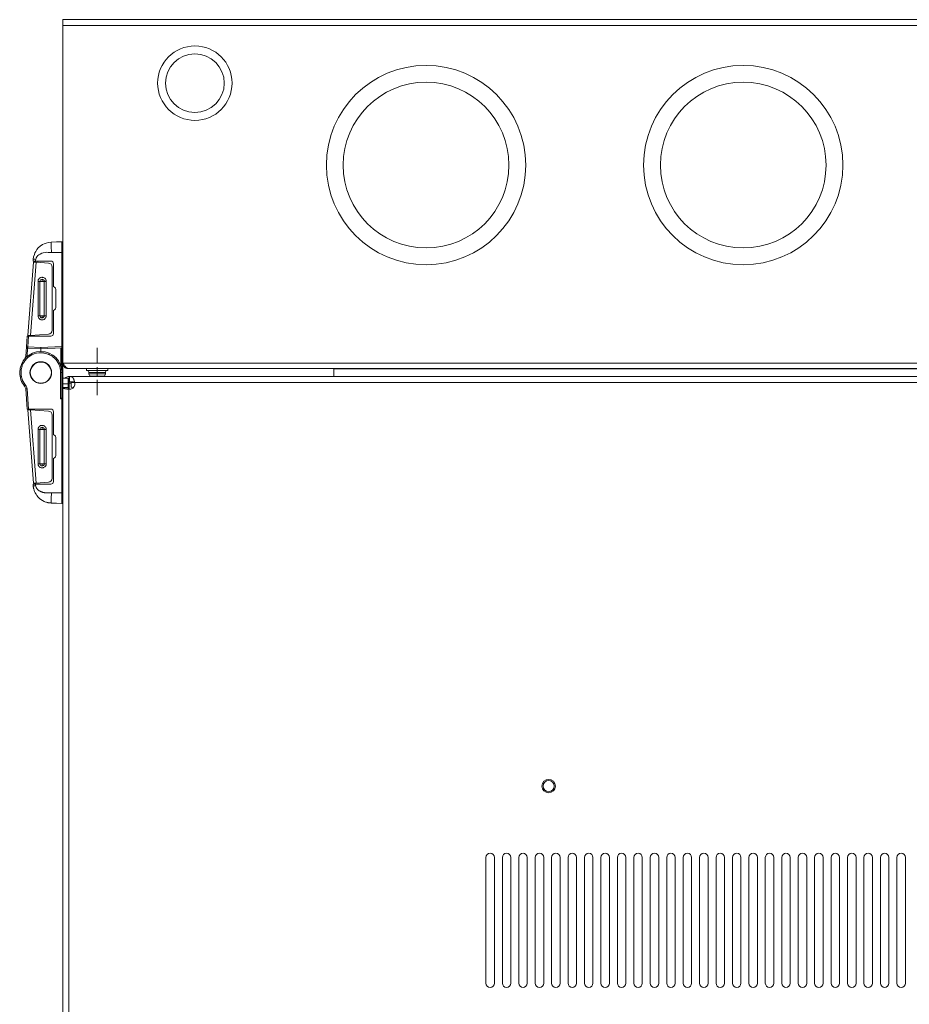
# Model space of a CAD drawing. Units: inches. Extents: x 6.9 to 78.7, y 3.1 to 86.4.
# Drawn here: x 6.9 to 20.1, y 71.8 to 86.4 of the extents above; entities that cross this region are included whole.
import ezdxf

# ---------------------------------------------------------------- set-up
doc = ezdxf.new("R2010")
doc.units = ezdxf.units.IN
doc.header["$MEASUREMENT"] = 0
doc.layers.add('Layer 1', color=7, linetype='Continuous')

msp = doc.modelspace()

# ---------------------------------------------------------------- linework, layer by layer
at = {"layer": 'Layer 1', "color": 7, "lineweight": 18}
for points in [[(7.495, 86.343), (7.495, 86.37), (7.495, 86.394), (7.495, 86.413), (7.495, 86.425), (7.495, 86.43)], [(7.495, 86.43), (7.578, 86.43)], [(7.578, 86.43), (32.413, 86.43)], [(7.495, 86.343), (7.495, 81.315)], [(7.495, 86.343), (32.495, 86.343)], [(7.321, 83.116), (7.284, 83.112), (7.247, 83.103), (7.22, 83.093), (7.194, 83.08), (7.16, 83.057), (7.131, 83.03), (7.11, 83.005), (7.092, 82.978), (7.081, 82.957), (7.072, 82.935), (7.062, 82.9), (7.056, 82.862)], [(7.483, 83.122), (7.402, 83.119), (7.321, 83.116)], [(7.321, 83.116), (7.321, 83.113), (7.322, 83.104), (7.322, 83.09), (7.323, 83.071), (7.324, 83.048), (7.325, 83.021), (7.326, 82.992), (7.327, 82.962)], [(7.483, 83.122), (7.485, 83.122), (7.487, 83.122), (7.489, 83.121), (7.491, 83.121), (7.492, 83.12), (7.494, 83.119), (7.495, 83.118)], [(7.484, 82.964), (7.484, 82.965), (7.484, 82.965), (7.484, 82.966), (7.484, 82.967), (7.484, 82.967), (7.484, 82.968), (7.484, 82.969), (7.484, 82.969), (7.484, 82.97), (7.484, 82.97), (7.484, 82.971), (7.484, 82.972), (7.484, 82.972), (7.484, 82.973), (7.484, 82.973), (7.484, 82.974), (7.484, 82.975), (7.484, 82.975), (7.484, 82.976), (7.484, 82.976), (7.484, 82.977), (7.484, 82.977), (7.484, 82.978), (7.484, 82.979), (7.484, 82.979), (7.484, 82.98), (7.484, 82.98), (7.484, 82.981), (7.484, 82.982), (7.484, 82.982), (7.484, 82.983), (7.483, 82.983), (7.483, 82.984), (7.483, 82.984), (7.483, 82.985), (7.483, 82.986), (7.483, 82.986), (7.483, 82.987), (7.483, 82.987), (7.483, 82.988), (7.483, 82.988), (7.483, 82.989), (7.483, 82.989), (7.483, 82.99), (7.483, 82.991), (7.483, 82.991), (7.483, 82.992), (7.483, 82.992), (7.483, 82.993), (7.483, 82.993), (7.483, 82.994), (7.483, 82.994), (7.483, 82.995), (7.483, 82.996), (7.483, 82.996), (7.483, 82.997), (7.483, 82.997), (7.483, 82.998), (7.483, 82.998), (7.483, 82.999), (7.483, 82.999), (7.483, 83), (7.483, 83), (7.483, 83.001), (7.483, 83.001), (7.483, 83.002), (7.483, 83.002), (7.483, 83.003), (7.483, 83.003), (7.483, 83.004), (7.483, 83.005), (7.483, 83.005), (7.483, 83.006), (7.483, 83.006), (7.483, 83.007), (7.483, 83.007), (7.483, 83.008), (7.483, 83.008), (7.483, 83.009), (7.483, 83.009), (7.483, 83.01), (7.483, 83.01), (7.483, 83.011), (7.483, 83.011), (7.483, 83.012), (7.483, 83.012), (7.483, 83.013), (7.483, 83.013), (7.483, 83.014), (7.483, 83.014), (7.483, 83.015), (7.483, 83.015), (7.483, 83.016), (7.483, 83.016), (7.483, 83.017), (7.483, 83.017), (7.483, 83.017), (7.483, 83.018), (7.483, 83.018), (7.483, 83.019), (7.483, 83.019), (7.483, 83.02), (7.483, 83.02), (7.483, 83.021), (7.483, 83.021), (7.483, 83.022), (7.483, 83.022), (7.483, 83.023), (7.483, 83.023), (7.483, 83.024), (7.483, 83.024), (7.483, 83.024), (7.483, 83.025), (7.483, 83.025), (7.483, 83.026), (7.483, 83.026), (7.483, 83.027), (7.483, 83.027), (7.483, 83.028), (7.483, 83.028), (7.483, 83.028), (7.483, 83.029), (7.483, 83.029), (7.483, 83.03), (7.483, 83.03), (7.483, 83.031), (7.483, 83.031), (7.483, 83.031), (7.483, 83.032), (7.483, 83.032), (7.483, 83.033), (7.483, 83.033), (7.483, 83.034), (7.483, 83.034), (7.483, 83.034), (7.483, 83.035), (7.483, 83.035), (7.483, 83.036), (7.483, 83.036), (7.483, 83.036), (7.483, 83.037), (7.483, 83.037), (7.483, 83.038), (7.483, 83.038), (7.483, 83.039), (7.483, 83.039), (7.483, 83.039), (7.483, 83.04), (7.483, 83.04), (7.483, 83.041), (7.483, 83.041), (7.483, 83.041), (7.483, 83.042), (7.483, 83.042), (7.483, 83.042), (7.483, 83.043), (7.483, 83.043), (7.483, 83.044), (7.483, 83.044), (7.483, 83.044), (7.483, 83.045), (7.483, 83.045), (7.483, 83.045), (7.483, 83.046), (7.483, 83.046), (7.483, 83.047), (7.483, 83.047), (7.483, 83.047), (7.483, 83.048), (7.483, 83.048), (7.483, 83.048), (7.483, 83.049), (7.483, 83.049), (7.483, 83.049), (7.483, 83.05), (7.483, 83.05), (7.483, 83.051), (7.483, 83.051), (7.483, 83.051), (7.483, 83.052), (7.483, 83.052), (7.483, 83.052), (7.483, 83.053), (7.483, 83.053), (7.483, 83.053), (7.483, 83.054), (7.483, 83.054), (7.483, 83.054), (7.483, 83.055), (7.483, 83.055), (7.483, 83.055), (7.483, 83.056), (7.483, 83.056), (7.483, 83.056), (7.483, 83.057), (7.483, 83.057), (7.483, 83.057), (7.483, 83.058), (7.483, 83.058), (7.483, 83.058), (7.483, 83.059), (7.483, 83.059), (7.483, 83.059), (7.483, 83.059), (7.483, 83.06), (7.483, 83.06), (7.483, 83.06), (7.483, 83.061), (7.483, 83.061), (7.483, 83.061), (7.483, 83.062), (7.483, 83.062), (7.483, 83.062), (7.483, 83.062), (7.483, 83.063), (7.483, 83.063), (7.483, 83.063), (7.483, 83.064), (7.483, 83.064), (7.483, 83.064), (7.483, 83.065), (7.483, 83.065), (7.483, 83.065), (7.483, 83.065), (7.483, 83.066), (7.483, 83.066), (7.483, 83.066), (7.483, 83.067), (7.483, 83.067), (7.483, 83.067), (7.483, 83.067), (7.483, 83.068), (7.483, 83.068), (7.483, 83.068), (7.483, 83.068), (7.483, 83.069), (7.483, 83.069), (7.483, 83.069), (7.483, 83.069), (7.483, 83.07), (7.483, 83.07), (7.483, 83.07), (7.483, 83.071), (7.483, 83.071), (7.483, 83.071), (7.483, 83.071), (7.483, 83.072), (7.483, 83.072), (7.483, 83.072), (7.483, 83.072), (7.483, 83.073), (7.483, 83.073), (7.483, 83.073), (7.483, 83.073), (7.483, 83.073), (7.483, 83.074), (7.483, 83.074), (7.483, 83.074), (7.483, 83.074), (7.483, 83.075), (7.483, 83.075), (7.483, 83.075), (7.483, 83.075), (7.483, 83.076), (7.483, 83.076), (7.483, 83.077), (7.483, 83.078), (7.483, 83.079), (7.483, 83.08), (7.483, 83.081), (7.483, 83.082), (7.483, 83.082), (7.483, 83.083), (7.483, 83.084), (7.483, 83.085), (7.483, 83.086), (7.483, 83.086), (7.483, 83.087), (7.483, 83.088), (7.483, 83.089), (7.483, 83.089), (7.483, 83.09), (7.483, 83.091), (7.483, 83.091), (7.483, 83.092), (7.483, 83.093), (7.483, 83.094), (7.483, 83.094), (7.483, 83.095), (7.483, 83.096), (7.483, 83.096), (7.483, 83.097), (7.483, 83.098), (7.483, 83.098), (7.483, 83.099), (7.483, 83.099), (7.483, 83.1), (7.483, 83.101), (7.483, 83.101), (7.483, 83.102), (7.483, 83.102), (7.483, 83.103), (7.483, 83.103), (7.483, 83.104), (7.483, 83.105), (7.483, 83.105), (7.483, 83.106), (7.483, 83.106), (7.483, 83.107), (7.483, 83.107), (7.483, 83.108), (7.483, 83.108), (7.483, 83.109), (7.483, 83.109), (7.483, 83.11), (7.483, 83.11), (7.483, 83.11), (7.483, 83.111), (7.483, 83.111), (7.483, 83.112), (7.483, 83.112), (7.483, 83.113), (7.483, 83.113), (7.483, 83.113), (7.483, 83.114), (7.483, 83.114), (7.483, 83.114), (7.483, 83.115), (7.483, 83.115), (7.483, 83.115), (7.483, 83.116), (7.483, 83.116), (7.483, 83.116), (7.483, 83.117), (7.483, 83.117), (7.483, 83.117), (7.483, 83.117), (7.483, 83.118), (7.483, 83.118), (7.483, 83.118), (7.483, 83.118), (7.483, 83.119), (7.483, 83.119), (7.483, 83.119), (7.483, 83.119), (7.483, 83.12), (7.483, 83.12), (7.483, 83.12), (7.483, 83.12), (7.483, 83.12), (7.483, 83.12), (7.483, 83.121), (7.483, 83.121), (7.483, 83.121), (7.483, 83.121), (7.483, 83.121), (7.483, 83.121), (7.483, 83.121), (7.483, 83.121), (7.483, 83.121), (7.483, 83.121), (7.483, 83.122), (7.483, 83.122), (7.483, 83.122), (7.483, 83.122), (7.483, 83.122), (7.483, 83.122), (7.483, 83.122), (7.483, 83.122)], [(7.054, 82.835), (7.054, 82.839), (7.055, 82.843), (7.055, 82.845), (7.055, 82.846), (7.055, 82.847), (7.055, 82.847), (7.055, 82.848), (7.055, 82.848), (7.055, 82.848), (7.055, 82.848), (7.055, 82.849), (7.055, 82.849), (7.056, 82.856), (7.056, 82.862)], [(7.056, 82.862), (7.059, 82.862), (7.067, 82.861), (7.078, 82.861), (7.092, 82.859)], [(7.09, 82.835), (7.091, 82.847), (7.092, 82.859)], [(7.092, 82.859), (7.098, 82.881), (7.109, 82.9), (7.124, 82.916), (7.14, 82.929), (7.158, 82.94), (7.182, 82.951), (7.206, 82.959), (7.234, 82.964), (7.26, 82.965), (7.276, 82.964), (7.292, 82.964), (7.31, 82.963), (7.327, 82.962)], [(7.327, 82.962), (7.405, 82.962), (7.484, 82.964)], [(7.484, 82.964), (7.484, 81.564)], [(7.061, 82.82), (6.975, 81.728)], [(7.015, 81.728), (7.1, 82.818)], [(7.054, 82.835), (7.054, 82.835), (7.055, 82.835), (7.056, 82.835), (7.057, 82.835), (7.058, 82.835), (7.058, 82.835), (7.059, 82.835), (7.06, 82.835), (7.061, 82.835), (7.062, 82.835), (7.063, 82.835), (7.065, 82.835), (7.067, 82.835), (7.07, 82.835), (7.071, 82.835), (7.071, 82.835), (7.072, 82.835), (7.073, 82.835), (7.074, 82.835), (7.076, 82.835), (7.079, 82.835), (7.083, 82.835), (7.084, 82.835), (7.084, 82.835), (7.085, 82.835), (7.086, 82.835), (7.088, 82.835), (7.09, 82.835)], [(7.1, 82.818), (7.086, 82.819), (7.072, 82.82), (7.064, 82.82), (7.061, 82.82)], [(7.318, 82.835), (7.09, 82.835)], [(7.092, 82.818), (7.094, 82.835)], [(7.283, 82.805), (7.1, 82.818)], [(7.127, 82.835), (7.125, 82.816)], [(7.338, 81.805), (7.338, 82.746)], [(7.358, 82.454), (7.358, 82.796)], [(7.127, 82.532), (7.128, 82.538), (7.128, 82.543), (7.129, 82.546), (7.13, 82.548), (7.13, 82.55), (7.13, 82.551), (7.131, 82.552), (7.131, 82.554), (7.137, 82.564), (7.144, 82.574), (7.148, 82.578), (7.153, 82.582), (7.155, 82.583), (7.158, 82.585), (7.159, 82.586), (7.161, 82.586), (7.162, 82.587), (7.163, 82.588), (7.174, 82.591), (7.185, 82.593), (7.19, 82.593), (7.196, 82.592), (7.199, 82.592), (7.201, 82.591), (7.203, 82.591), (7.204, 82.591), (7.205, 82.59), (7.207, 82.59), (7.218, 82.585), (7.228, 82.579), (7.232, 82.574), (7.236, 82.57), (7.238, 82.568), (7.24, 82.565), (7.24, 82.564), (7.241, 82.563), (7.242, 82.561), (7.243, 82.56), (7.247, 82.55), (7.249, 82.539)], [(7.188, 82.564), (7.188, 82.55), (7.188, 82.532)], [(7.127, 82.02), (7.127, 82.532)], [(7.127, 82.532), (7.144, 82.532), (7.156, 82.532)], [(7.188, 82.532), (7.17, 82.532), (7.156, 82.532)], [(7.156, 82.02), (7.156, 82.532)], [(7.22, 82.532), (7.206, 82.532), (7.188, 82.532)], [(7.249, 82.539), (7.233, 82.537), (7.22, 82.535)], [(7.249, 82.532), (7.233, 82.532), (7.22, 82.532)], [(7.22, 82.532), (7.22, 82.02)], [(7.249, 82.539), (7.249, 82.535), (7.249, 82.532)], [(7.249, 82.532), (7.249, 82.02)], [(7.373, 82.445), (7.358, 82.454)], [(7.393, 82.141), (7.393, 82.411)], [(7.128, 82.013), (7.127, 82.016), (7.127, 82.02)], [(7.127, 82.02), (7.144, 82.02), (7.156, 82.02)], [(7.249, 82.02), (7.249, 82.014), (7.248, 82.009), (7.248, 82.006), (7.247, 82.003), (7.247, 82.002), (7.246, 82.001), (7.246, 81.999), (7.245, 81.998), (7.24, 81.987), (7.233, 81.978), (7.228, 81.974), (7.224, 81.97), (7.221, 81.968), (7.219, 81.967), (7.217, 81.966), (7.216, 81.965), (7.214, 81.965), (7.213, 81.964), (7.203, 81.961), (7.192, 81.959), (7.186, 81.959), (7.181, 81.959), (7.178, 81.96), (7.175, 81.96), (7.174, 81.961), (7.172, 81.961), (7.171, 81.961), (7.17, 81.962), (7.159, 81.967), (7.149, 81.973), (7.144, 81.977), (7.141, 81.982), (7.139, 81.984), (7.137, 81.987), (7.136, 81.988), (7.135, 81.989), (7.135, 81.991), (7.134, 81.992), (7.13, 82.002), (7.128, 82.013)], [(7.188, 82.02), (7.17, 82.02), (7.156, 82.02)], [(7.188, 82.02), (7.206, 82.02), (7.22, 82.02)], [(7.188, 81.988), (7.188, 82.002), (7.188, 82.02)], [(7.249, 82.02), (7.233, 82.02), (7.22, 82.02)], [(7.373, 82.107), (7.358, 82.098)], [(7.358, 81.756), (7.358, 82.098)], [(6.967, 81.717), (6.954, 81.559)], [(6.967, 81.717), (6.969, 81.717), (6.977, 81.717), (6.986, 81.717)], [(6.974, 81.558), (6.986, 81.717)], [(6.988, 81.727), (6.975, 81.728)], [(6.975, 81.728), (6.976, 81.728), (6.976, 81.728), (6.978, 81.727), (6.979, 81.727), (6.981, 81.727), (6.984, 81.727), (6.987, 81.727), (6.99, 81.727)], [(6.986, 81.717), (7.318, 81.717)], [(6.99, 81.727), (6.99, 81.727), (6.989, 81.727), (6.989, 81.727), (6.988, 81.727)], [(6.99, 81.727), (7.015, 81.728)], [(7.006, 81.717), (7.007, 81.728)], [(7.015, 81.728), (7.283, 81.747)], [(7.04, 81.73), (7.039, 81.717)], [(6.943, 81.418), (6.954, 81.559)], [(6.974, 81.558), (6.96, 81.559), (6.954, 81.559)], [(6.954, 81.559), (6.96, 81.559), (6.974, 81.558)], [(6.972, 81.538), (6.963, 81.416)], [(6.974, 81.558), (6.973, 81.544), (6.973, 81.538)], [(6.973, 81.538), (7.169, 81.528)], [(7.169, 81.548), (6.974, 81.558)], [(7.484, 81.564), (7.169, 81.548)], [(7.169, 81.528), (7.169, 81.531), (7.169, 81.538), (7.169, 81.548)], [(7.485, 81.545), (7.169, 81.528)], [(7.465, 81.28), (7.465, 81.544)], [(7.485, 81.545), (7.484, 81.55), (7.484, 81.564)], [(7.484, 81.564), (7.49, 81.564), (7.495, 81.564)], [(7.484, 81.174), (7.484, 81.545)], [(8.008, 81.318), (8.008, 81.545)], [(7.464, 81.174), (7.463, 81.191), (7.462, 81.208), (7.461, 81.216), (7.46, 81.225), (7.459, 81.229), (7.458, 81.233), (7.457, 81.235), (7.457, 81.237), (7.457, 81.239), (7.456, 81.241), (7.451, 81.259), (7.446, 81.276), (7.443, 81.284), (7.439, 81.292), (7.437, 81.296), (7.435, 81.3), (7.433, 81.304), (7.431, 81.308), (7.423, 81.324), (7.413, 81.34), (7.408, 81.347), (7.402, 81.354), (7.396, 81.362), (7.39, 81.369), (7.378, 81.382), (7.365, 81.394), (7.358, 81.4), (7.351, 81.406), (7.348, 81.409), (7.344, 81.411), (7.342, 81.413), (7.34, 81.414), (7.338, 81.415), (7.337, 81.417), (7.322, 81.426), (7.307, 81.435), (7.299, 81.439), (7.291, 81.442), (7.287, 81.444), (7.283, 81.446), (7.281, 81.447), (7.279, 81.447), (7.277, 81.448), (7.275, 81.449), (7.259, 81.455), (7.243, 81.459), (7.235, 81.461), (7.227, 81.463), (7.223, 81.464), (7.219, 81.465), (7.217, 81.465), (7.215, 81.465), (7.212, 81.466), (7.21, 81.466), (7.193, 81.468), (7.175, 81.469), (7.166, 81.469), (7.158, 81.469), (7.153, 81.469), (7.149, 81.468), (7.144, 81.468), (7.14, 81.468), (7.104, 81.462), (7.069, 81.452), (7.052, 81.445), (7.036, 81.437), (7.028, 81.433), (7.02, 81.429), (7.016, 81.426), (7.012, 81.424), (7.01, 81.423), (7.008, 81.421), (7.006, 81.42), (7.004, 81.419), (6.99, 81.409), (6.976, 81.398), (6.969, 81.392), (6.963, 81.386), (6.96, 81.383), (6.957, 81.379), (6.955, 81.378), (6.954, 81.376), (6.952, 81.375), (6.951, 81.373), (6.94, 81.36), (6.93, 81.347), (6.925, 81.34), (6.92, 81.333), (6.918, 81.329), (6.916, 81.326), (6.915, 81.324), (6.913, 81.322), (6.912, 81.32), (6.911, 81.319), (6.903, 81.303), (6.896, 81.287), (6.893, 81.279), (6.89, 81.271), (6.889, 81.267), (6.887, 81.263), (6.887, 81.261), (6.886, 81.259), (6.885, 81.257), (6.885, 81.255), (6.88, 81.237), (6.877, 81.219), (6.876, 81.21), (6.875, 81.201), (6.874, 81.192), (6.874, 81.183), (6.874, 81.165), (6.875, 81.147), (6.876, 81.138), (6.877, 81.129), (6.878, 81.124), (6.878, 81.12), (6.879, 81.115), (6.88, 81.111), (6.885, 81.093), (6.89, 81.076), (6.893, 81.068), (6.896, 81.06), (6.898, 81.055), (6.9, 81.051), (6.901, 81.049), (6.902, 81.047), (6.903, 81.045), (6.904, 81.043), (6.921, 81.014), (6.941, 80.986)], [(6.943, 81.418), (6.949, 81.417), (6.963, 81.416)], [(7.169, 81.528), (7.169, 81.489)], [(7.495, 81.091), (7.495, 81.315)], [(7.495, 81.315), (7.496, 81.307), (7.497, 81.299), (7.499, 81.291), (7.502, 81.284), (7.505, 81.276), (7.509, 81.269), (7.514, 81.263), (7.52, 81.257), (7.526, 81.252), (7.532, 81.247), (7.539, 81.243), (7.546, 81.239), (7.554, 81.236), (7.562, 81.234), (7.57, 81.233), (7.578, 81.233)], [(7.584, 81.233), (7.578, 81.233), (7.573, 81.234), (7.57, 81.235), (7.567, 81.236), (7.566, 81.237), (7.564, 81.238), (7.563, 81.238), (7.562, 81.239), (7.556, 81.243), (7.551, 81.247), (7.548, 81.249), (7.545, 81.252), (7.544, 81.253), (7.542, 81.254), (7.541, 81.256), (7.54, 81.257), (7.534, 81.263), (7.529, 81.269), (7.523, 81.276), (7.518, 81.284), (7.516, 81.286), (7.515, 81.288), (7.513, 81.29), (7.512, 81.291), (7.509, 81.295), (7.506, 81.299), (7.501, 81.307), (7.495, 81.315)], [(7.495, 81.315), (32.495, 81.315)], [(8.008, 81.13), (8.008, 81.255)], [(7.464, 81.174), (7.478, 81.174), (7.484, 81.174)], [(7.464, 80.784), (7.464, 81.174)], [(7.484, 80.803), (7.484, 81.174)], [(7.578, 81.233), (7.584, 81.233)], [(7.584, 81.233), (32.407, 81.233)], [(7.593, 81.115), (7.593, 81.036)], [(7.596, 81.115), (7.593, 81.115)], [(32.395, 81.115), (7.596, 81.115)], [(7.672, 81.024), (7.671, 81.029), (7.67, 81.034), (7.668, 81.039), (7.667, 81.044), (7.666, 81.049), (7.665, 81.054), (7.664, 81.059), (7.662, 81.064), (7.661, 81.068), (7.659, 81.072), (7.658, 81.077), (7.656, 81.081), (7.655, 81.082), (7.655, 81.084), (7.654, 81.086), (7.653, 81.088), (7.651, 81.091), (7.649, 81.094), (7.647, 81.097), (7.645, 81.1), (7.644, 81.101), (7.644, 81.101), (7.643, 81.102), (7.643, 81.103), (7.641, 81.104), (7.64, 81.105), (7.638, 81.107), (7.635, 81.109), (7.632, 81.11), (7.629, 81.111), (7.627, 81.112), (7.626, 81.112), (7.624, 81.113), (7.622, 81.113), (7.618, 81.114), (7.614, 81.114), (7.613, 81.114), (7.612, 81.114), (7.611, 81.114), (7.61, 81.114), (7.608, 81.114), (7.605, 81.115), (7.601, 81.115), (7.596, 81.115)], [(7.596, 81.115), (7.596, 81.075), (7.596, 81.036)], [(7.85, 81.233), (7.85, 81.203)], [(7.85, 81.203), (7.855, 81.203), (7.871, 81.203), (7.896, 81.203), (7.929, 81.203), (7.967, 81.203), (8.008, 81.203)], [(7.886, 81.173), (7.886, 81.153)], [(8.13, 81.173), (8.125, 81.173), (8.113, 81.173), (8.094, 81.173), (8.069, 81.173), (8.039, 81.173), (8.008, 81.173), (7.976, 81.173), (7.947, 81.173), (7.921, 81.173), (7.902, 81.173), (7.89, 81.173), (7.886, 81.173)], [(7.886, 81.153), (7.89, 81.153), (7.902, 81.153), (7.921, 81.153), (7.947, 81.153), (7.976, 81.153), (8.008, 81.153), (8.039, 81.153), (8.069, 81.153), (8.094, 81.153), (8.113, 81.153), (8.125, 81.153), (8.13, 81.153)], [(8.1, 81.123), (8.095, 81.123), (8.082, 81.123), (8.062, 81.123), (8.036, 81.123), (8.008, 81.123), (7.979, 81.123), (7.953, 81.123), (7.933, 81.123), (7.92, 81.123), (7.916, 81.123)], [(8.008, 81.203), (8.048, 81.203), (8.086, 81.203), (8.119, 81.203), (8.144, 81.203), (8.16, 81.203), (8.165, 81.203)], [(8.13, 81.153), (8.13, 81.173)], [(8.165, 81.203), (8.165, 81.233)], [(11.536, 81.233), (11.536, 81.232), (11.536, 81.229)], [(11.536, 81.115), (11.536, 81.229)], [(11.536, 81.229), (28.454, 81.229)], [(6.941, 80.986), (6.93, 80.977), (6.925, 80.974)], [(6.941, 80.986), (6.949, 80.974), (6.956, 80.96), (6.96, 80.946), (6.963, 80.931)], [(7.495, 81.004), (7.495, 81.091)], [(7.574, 81.091), (7.495, 81.091)], [(7.495, 80.95), (7.495, 80.975), (7.495, 81.004)], [(7.574, 81.004), (7.495, 81.004)], [(7.495, 80.95), (7.495, 57.113)], [(7.574, 80.95), (7.534, 80.95), (7.495, 80.95)], [(7.495, 80.95), (7.495, 80.949), (7.495, 80.948), (7.496, 80.947), (7.497, 80.945), (7.497, 80.944), (7.499, 80.944), (7.499, 80.943), (7.5, 80.943), (7.501, 80.942), (7.502, 80.942), (7.503, 80.941), (7.505, 80.94), (7.507, 80.939), (7.51, 80.938), (7.511, 80.938), (7.512, 80.938), (7.514, 80.937), (7.515, 80.937), (7.518, 80.936), (7.521, 80.935), (7.524, 80.935), (7.528, 80.934), (7.531, 80.933), (7.535, 80.933), (7.537, 80.932), (7.538, 80.932), (7.54, 80.932), (7.542, 80.931), (7.546, 80.931), (7.55, 80.93), (7.555, 80.93), (7.559, 80.929), (7.561, 80.929), (7.563, 80.929), (7.565, 80.928), (7.568, 80.928), (7.572, 80.928), (7.576, 80.927), (7.581, 80.926), (7.585, 80.926)], [(7.574, 81.004), (7.574, 81.091)], [(7.574, 80.95), (7.574, 80.975), (7.574, 81.004)], [(7.574, 80.95), (7.574, 80.947), (7.574, 80.943), (7.574, 80.942), (7.575, 80.94), (7.575, 80.939), (7.575, 80.939), (7.576, 80.938), (7.576, 80.937), (7.577, 80.936), (7.578, 80.934), (7.578, 80.933), (7.579, 80.933), (7.579, 80.932), (7.58, 80.931), (7.581, 80.93), (7.583, 80.929), (7.583, 80.928), (7.584, 80.927), (7.585, 80.927), (7.585, 80.926)], [(7.593, 81.036), (7.593, 81.026), (7.593, 81.016)], [(7.593, 81.016), (7.593, 80.925)], [(7.623, 81.016), (7.593, 81.016)], [(7.672, 81.024), (7.67, 81.025), (7.667, 81.027), (7.665, 81.028), (7.663, 81.029), (7.662, 81.029), (7.661, 81.03), (7.66, 81.03), (7.659, 81.031), (7.656, 81.031), (7.654, 81.032), (7.652, 81.033), (7.649, 81.033), (7.647, 81.034), (7.645, 81.034), (7.642, 81.034), (7.64, 81.035), (7.637, 81.035), (7.635, 81.035), (7.63, 81.035), (7.625, 81.036), (7.62, 81.036), (7.615, 81.036), (7.61, 81.036), (7.605, 81.036), (7.6, 81.036), (7.596, 81.036)], [(7.623, 81.036), (7.623, 81.032), (7.623, 81.024)], [(7.623, 80.963), (7.623, 81.024)], [(7.623, 81.024), (7.672, 81.024)], [(7.644, 80.942), (7.623, 80.963)], [(32.319, 81.024), (7.672, 81.024)], [(8.008, 80.84), (8.008, 81.068)], [(6.963, 80.931), (6.949, 80.93), (6.943, 80.93)], [(6.943, 80.93), (6.967, 80.63)], [(6.963, 80.931), (6.986, 80.63)], [(7.484, 80.803), (7.481, 80.8), (7.474, 80.793), (7.464, 80.784)], [(7.484, 80.803), (7.485, 80.803)], [(7.485, 80.803), (7.484, 80.797), (7.484, 80.783)], [(7.585, 80.926), (7.585, 57.077)], [(7.484, 80.783), (7.464, 80.784)], [(7.495, 80.783), (7.49, 80.783), (7.484, 80.783)], [(7.484, 80.783), (7.484, 79.383)], [(6.986, 80.63), (6.977, 80.63), (6.969, 80.63), (6.967, 80.63)], [(6.975, 80.62), (6.988, 80.621)], [(6.99, 80.62), (6.987, 80.62), (6.984, 80.62), (6.981, 80.62), (6.979, 80.62), (6.977, 80.62), (6.976, 80.62), (6.975, 80.62), (6.975, 80.62)], [(6.975, 80.62), (7.061, 79.527)], [(6.986, 80.63), (7.318, 80.63)], [(6.99, 80.62), (6.99, 80.62), (6.989, 80.62), (6.989, 80.621), (6.988, 80.621)], [(6.99, 80.62), (6.99, 80.62), (6.989, 80.62), (6.989, 80.621), (6.988, 80.621)], [(6.99, 80.62), (7.015, 80.619)], [(7.007, 80.619), (7.006, 80.63)], [(7.015, 80.619), (7.283, 80.601)], [(7.1, 79.529), (7.015, 80.619)], [(7.04, 80.617), (7.039, 80.63)], [(7.338, 80.542), (7.338, 79.601)], [(7.358, 80.591), (7.358, 80.249)], [(7.249, 80.327), (7.249, 80.329), (7.249, 80.331), (7.249, 80.334), (7.249, 80.336), (7.248, 80.338), (7.248, 80.34), (7.247, 80.343), (7.246, 80.346), (7.245, 80.349), (7.244, 80.352), (7.239, 80.361), (7.232, 80.369), (7.23, 80.372), (7.227, 80.374), (7.225, 80.376), (7.222, 80.378), (7.216, 80.381), (7.21, 80.384), (7.201, 80.387), (7.192, 80.388), (7.188, 80.388), (7.185, 80.388), (7.182, 80.388), (7.179, 80.388), (7.173, 80.386), (7.166, 80.384), (7.157, 80.38), (7.149, 80.374), (7.147, 80.372), (7.144, 80.37), (7.142, 80.367), (7.14, 80.365), (7.137, 80.36), (7.134, 80.355), (7.133, 80.353), (7.132, 80.35), (7.131, 80.348), (7.13, 80.345), (7.129, 80.343), (7.129, 80.341), (7.128, 80.339), (7.128, 80.338), (7.128, 80.336), (7.128, 80.334)], [(7.188, 80.359), (7.188, 80.345), (7.188, 80.327)], [(7.128, 80.334), (7.127, 80.331), (7.127, 80.327)], [(7.127, 80.327), (7.127, 79.815)], [(7.156, 80.327), (7.143, 80.327), (7.127, 80.327)], [(7.156, 80.327), (7.17, 80.327), (7.188, 80.327)], [(7.156, 79.815), (7.156, 80.327)], [(7.22, 80.327), (7.206, 80.327), (7.188, 80.327)], [(7.22, 80.327), (7.22, 79.815)], [(7.22, 80.327), (7.233, 80.327), (7.249, 80.327)], [(7.249, 79.815), (7.249, 80.327)], [(7.358, 80.249), (7.373, 80.24)], [(7.393, 80.206), (7.393, 79.937)], [(7.127, 79.815), (7.143, 79.815), (7.156, 79.815)], [(7.127, 79.815), (7.127, 79.813), (7.127, 79.811), (7.127, 79.809), (7.128, 79.807), (7.128, 79.805), (7.128, 79.803), (7.129, 79.799), (7.13, 79.796), (7.131, 79.793), (7.132, 79.79), (7.137, 79.781), (7.144, 79.773), (7.146, 79.771), (7.149, 79.769), (7.151, 79.766), (7.154, 79.764), (7.16, 79.761), (7.166, 79.758), (7.175, 79.756), (7.185, 79.754), (7.188, 79.754), (7.191, 79.754), (7.194, 79.754), (7.197, 79.755), (7.204, 79.756), (7.21, 79.758), (7.219, 79.763), (7.227, 79.769), (7.23, 79.771), (7.232, 79.773), (7.234, 79.775), (7.236, 79.777), (7.239, 79.782), (7.242, 79.787), (7.244, 79.79), (7.245, 79.792), (7.246, 79.795), (7.246, 79.797), (7.247, 79.799), (7.247, 79.801), (7.248, 79.803), (7.248, 79.805), (7.248, 79.807), (7.249, 79.808)], [(7.188, 79.815), (7.17, 79.815), (7.156, 79.815)], [(7.188, 79.783), (7.188, 79.797), (7.188, 79.815)], [(7.22, 79.815), (7.206, 79.815), (7.188, 79.815)], [(7.22, 79.815), (7.233, 79.815), (7.249, 79.815)], [(7.249, 79.808), (7.249, 79.812), (7.249, 79.815)], [(7.358, 79.893), (7.373, 79.902)], [(7.358, 79.893), (7.358, 79.552)], [(7.056, 79.485), (7.056, 79.488), (7.056, 79.492), (7.056, 79.493), (7.055, 79.495), (7.055, 79.496), (7.055, 79.497), (7.055, 79.497), (7.055, 79.498), (7.055, 79.498), (7.055, 79.498), (7.055, 79.499), (7.055, 79.499), (7.055, 79.504), (7.054, 79.512)], [(7.09, 79.512), (7.086, 79.512), (7.083, 79.512), (7.079, 79.512), (7.076, 79.512), (7.074, 79.512), (7.073, 79.512), (7.071, 79.512), (7.07, 79.512), (7.069, 79.512), (7.067, 79.512), (7.066, 79.512), (7.065, 79.512), (7.062, 79.512), (7.06, 79.512), (7.06, 79.512), (7.059, 79.512), (7.059, 79.512), (7.058, 79.512), (7.058, 79.512), (7.057, 79.512), (7.056, 79.512), (7.055, 79.512), (7.055, 79.512), (7.054, 79.512), (7.054, 79.512), (7.054, 79.512), (7.054, 79.512), (7.054, 79.512)], [(7.056, 79.485), (7.059, 79.485), (7.067, 79.486), (7.078, 79.487), (7.092, 79.488)], [(7.321, 79.231), (7.315, 79.232), (7.309, 79.232), (7.304, 79.232), (7.298, 79.233), (7.293, 79.234), (7.287, 79.235), (7.282, 79.235), (7.277, 79.236), (7.272, 79.237), (7.267, 79.238), (7.261, 79.24), (7.254, 79.242), (7.248, 79.244), (7.241, 79.246), (7.229, 79.251), (7.216, 79.256), (7.193, 79.268), (7.171, 79.282), (7.163, 79.288), (7.154, 79.295), (7.143, 79.305), (7.133, 79.315), (7.123, 79.325), (7.114, 79.336), (7.108, 79.344), (7.102, 79.353), (7.097, 79.361), (7.093, 79.368), (7.086, 79.381), (7.08, 79.394), (7.075, 79.405), (7.07, 79.417), (7.067, 79.427), (7.064, 79.438), (7.063, 79.444), (7.061, 79.45), (7.06, 79.455), (7.059, 79.461), (7.058, 79.467), (7.057, 79.473), (7.057, 79.479), (7.056, 79.485)], [(7.061, 79.527), (7.063, 79.527), (7.072, 79.528), (7.085, 79.528), (7.1, 79.529)], [(7.318, 79.512), (7.09, 79.512)], [(7.09, 79.512), (7.091, 79.499), (7.092, 79.488)], [(7.094, 79.512), (7.092, 79.529)], [(7.092, 79.488), (7.094, 79.478), (7.098, 79.468), (7.1, 79.463), (7.102, 79.458), (7.104, 79.456), (7.105, 79.454), (7.106, 79.452), (7.106, 79.451), (7.107, 79.45), (7.108, 79.449), (7.114, 79.441), (7.121, 79.434), (7.125, 79.43), (7.129, 79.427), (7.131, 79.425), (7.133, 79.423), (7.134, 79.422), (7.135, 79.422), (7.136, 79.421), (7.136, 79.421), (7.137, 79.421), (7.137, 79.42), (7.137, 79.42), (7.138, 79.42), (7.145, 79.415), (7.154, 79.41), (7.158, 79.407), (7.163, 79.405), (7.165, 79.404), (7.168, 79.402), (7.169, 79.402), (7.17, 79.401), (7.171, 79.401), (7.173, 79.4), (7.182, 79.396), (7.191, 79.393), (7.195, 79.391), (7.2, 79.39), (7.204, 79.389), (7.208, 79.388), (7.216, 79.386), (7.225, 79.384), (7.229, 79.384), (7.234, 79.383), (7.236, 79.383), (7.238, 79.383), (7.239, 79.383), (7.241, 79.383), (7.241, 79.383), (7.242, 79.383), (7.242, 79.383), (7.243, 79.383), (7.247, 79.383), (7.251, 79.383), (7.253, 79.383), (7.255, 79.383), (7.256, 79.383), (7.257, 79.383), (7.258, 79.383), (7.258, 79.383), (7.258, 79.383), (7.259, 79.383), (7.259, 79.383), (7.259, 79.383), (7.262, 79.383), (7.265, 79.383), (7.267, 79.383), (7.27, 79.383), (7.271, 79.383), (7.272, 79.383), (7.273, 79.383), (7.273, 79.383), (7.274, 79.383), (7.275, 79.383), (7.279, 79.383), (7.282, 79.384), (7.284, 79.384), (7.286, 79.384), (7.287, 79.384), (7.287, 79.384), (7.288, 79.384), (7.288, 79.384), (7.288, 79.384), (7.288, 79.384), (7.289, 79.384), (7.289, 79.384), (7.29, 79.384), (7.293, 79.384), (7.295, 79.384), (7.297, 79.384), (7.298, 79.384), (7.299, 79.384), (7.3, 79.384), (7.301, 79.384), (7.301, 79.384), (7.301, 79.384), (7.302, 79.384), (7.302, 79.384), (7.315, 79.384), (7.327, 79.385)], [(7.1, 79.529), (7.283, 79.542)], [(7.127, 79.512), (7.125, 79.531)], [(7.321, 79.231), (7.321, 79.234), (7.322, 79.243), (7.322, 79.257), (7.323, 79.276), (7.324, 79.3), (7.325, 79.326), (7.326, 79.355), (7.327, 79.385)], [(7.327, 79.385), (7.371, 79.385), (7.423, 79.385), (7.484, 79.383)], [(7.484, 79.383), (7.483, 79.348), (7.483, 79.314), (7.483, 79.284), (7.483, 79.259), (7.483, 79.241), (7.483, 79.229), (7.483, 79.226)], [(7.495, 79.383), (7.484, 79.383)], [(7.321, 79.231), (7.402, 79.228), (7.483, 79.226)], [(7.495, 79.229), (7.494, 79.229), (7.492, 79.228), (7.491, 79.227), (7.489, 79.226), (7.487, 79.226), (7.485, 79.226), (7.483, 79.226)], [(13.8, 73.953), (13.8, 72.079)], [(13.926, 72.079), (13.926, 73.953)], [(14.045, 73.953), (14.045, 72.079)], [(14.171, 72.079), (14.171, 73.953)], [(14.29, 73.953), (14.29, 72.079)], [(14.416, 72.079), (14.416, 73.953)], [(14.535, 73.953), (14.535, 72.079)], [(14.661, 72.079), (14.661, 73.953)], [(14.779, 73.953), (14.779, 72.079)], [(14.905, 72.079), (14.905, 73.953)], [(15.024, 73.953), (15.024, 72.079)], [(15.15, 72.079), (15.15, 73.953)], [(15.269, 73.953), (15.269, 72.079)], [(15.395, 72.079), (15.395, 73.953)], [(15.514, 73.953), (15.514, 72.079)], [(15.64, 72.079), (15.64, 73.953)], [(15.759, 73.953), (15.759, 72.079)], [(15.885, 72.079), (15.885, 73.953)], [(16.004, 73.953), (16.004, 72.079)], [(16.13, 72.079), (16.13, 73.953)], [(16.249, 73.953), (16.249, 72.079)], [(16.375, 72.079), (16.375, 73.953)], [(16.494, 73.953), (16.494, 72.079)], [(16.62, 72.079), (16.62, 73.953)], [(16.739, 73.953), (16.739, 72.079)], [(16.865, 72.079), (16.865, 73.953)], [(16.984, 73.953), (16.984, 72.079)], [(17.11, 72.079), (17.11, 73.953)], [(17.229, 73.953), (17.229, 72.079)], [(17.355, 72.079), (17.355, 73.953)], [(17.474, 73.953), (17.474, 72.079)], [(17.6, 72.079), (17.6, 73.953)], [(17.719, 73.953), (17.719, 72.079)], [(17.845, 72.079), (17.845, 73.953)], [(17.963, 73.953), (17.963, 72.079)], [(18.089, 72.079), (18.089, 73.953)], [(18.208, 73.953), (18.208, 72.079)], [(18.334, 72.079), (18.334, 73.953)], [(18.453, 73.953), (18.453, 72.079)], [(18.579, 72.079), (18.579, 73.953)], [(18.698, 73.953), (18.698, 72.079)], [(18.824, 72.079), (18.824, 73.953)], [(18.943, 73.953), (18.943, 72.079)], [(19.069, 72.079), (19.069, 73.953)], [(19.188, 73.953), (19.188, 72.079)], [(19.314, 72.079), (19.314, 73.953)], [(19.433, 73.953), (19.433, 72.079)], [(19.559, 72.079), (19.559, 73.953)], [(19.678, 73.953), (19.678, 72.079)], [(19.804, 72.079), (19.804, 73.953)], [(19.923, 73.953), (19.923, 72.079)], [(20.049, 72.079), (20.049, 73.953)]]:
    msp.add_lwpolyline(points, dxfattribs=at)
for points in [[(9.464, 86.039), (9.158, 86.039), (8.909, 85.791), (8.909, 85.485), (8.909, 85.178), (9.158, 84.93), (9.464, 84.93)], [(9.464, 84.93), (9.77, 84.93), (10.018, 85.178), (10.018, 85.485), (10.018, 85.791), (9.77, 86.039), (9.464, 86.039)], [(9.902, 85.485), (9.902, 85.726), (9.706, 85.922), (9.464, 85.922), (9.222, 85.922), (9.026, 85.726), (9.026, 85.485)], [(14.393, 84.264), (14.393, 85.084), (13.729, 85.749), (12.909, 85.749), (12.089, 85.749), (11.424, 85.084), (11.424, 84.264)], [(19.118, 84.264), (19.118, 85.084), (18.453, 85.749), (17.633, 85.749), (16.813, 85.749), (16.149, 85.084), (16.149, 84.264)], [(14.143, 84.264), (14.143, 84.946), (13.591, 85.499), (12.909, 85.499), (12.227, 85.499), (11.674, 84.946), (11.674, 84.264)], [(18.868, 84.264), (18.868, 84.946), (18.315, 85.499), (17.633, 85.499), (16.951, 85.499), (16.399, 84.946), (16.399, 84.264)], [(9.026, 85.485), (9.026, 85.243), (9.222, 85.047), (9.464, 85.047), (9.706, 85.047), (9.902, 85.243), (9.902, 85.485)], [(11.424, 84.264), (11.424, 83.444), (12.089, 82.78), (12.909, 82.78), (13.729, 82.78), (14.393, 83.444), (14.393, 84.264)], [(11.674, 84.264), (11.674, 83.582), (12.227, 83.03), (12.909, 83.03), (13.591, 83.03), (14.143, 83.582), (14.143, 84.264)], [(16.149, 84.264), (16.149, 83.444), (16.813, 82.78), (17.633, 82.78), (18.453, 82.78), (19.118, 83.444), (19.118, 84.264)], [(16.399, 84.264), (16.399, 83.582), (16.951, 83.03), (17.633, 83.03), (18.315, 83.03), (18.868, 83.582), (18.868, 84.264)], [(7.169, 81.489), (6.995, 81.489), (6.854, 81.348), (6.854, 81.174), (6.854, 81.101), (6.879, 81.03), (6.925, 80.974)], [(7.169, 81.335), (7.08, 81.335), (7.007, 81.263), (7.007, 81.174), (7.007, 81.085), (7.08, 81.012), (7.169, 81.012)], [(7.328, 81.174), (7.328, 81.262), (7.257, 81.333), (7.169, 81.333), (7.081, 81.333), (7.009, 81.262), (7.009, 81.174)], [(7.326, 81.174), (7.326, 81.261), (7.256, 81.331), (7.169, 81.331), (7.082, 81.331), (7.011, 81.261), (7.011, 81.174)], [(7.169, 81.012), (7.258, 81.012), (7.33, 81.085), (7.33, 81.174), (7.33, 81.263), (7.258, 81.335), (7.169, 81.335)], [(7.009, 81.174), (7.009, 81.086), (7.081, 81.014), (7.169, 81.014), (7.257, 81.014), (7.328, 81.086), (7.328, 81.174)], [(7.011, 81.174), (7.011, 81.087), (7.082, 81.016), (7.169, 81.016), (7.256, 81.016), (7.326, 81.087), (7.326, 81.174)], [(7.585, 80.926), (7.629, 80.92), (7.668, 80.951), (7.674, 80.994), (7.674, 80.997), (7.674, 81.001), (7.674, 81.004)], [(14.835, 75.016), (14.835, 75.071), (14.79, 75.116), (14.735, 75.116), (14.679, 75.116), (14.634, 75.071), (14.634, 75.016)], [(14.818, 75.016), (14.818, 75.062), (14.781, 75.099), (14.735, 75.099), (14.689, 75.099), (14.651, 75.062), (14.651, 75.016)], [(14.634, 75.016), (14.634, 74.96), (14.679, 74.915), (14.735, 74.915), (14.79, 74.915), (14.835, 74.96), (14.835, 75.016)], [(14.651, 75.016), (14.651, 74.969), (14.689, 74.932), (14.735, 74.932), (14.781, 74.932), (14.818, 74.969), (14.818, 75.016)], [(13.926, 73.953), (13.926, 73.987), (13.898, 74.016), (13.863, 74.016), (13.828, 74.016), (13.8, 73.987), (13.8, 73.953)], [(14.171, 73.953), (14.171, 73.987), (14.142, 74.016), (14.108, 74.016), (14.073, 74.016), (14.045, 73.987), (14.045, 73.953)], [(14.416, 73.953), (14.416, 73.987), (14.387, 74.016), (14.353, 74.016), (14.318, 74.016), (14.29, 73.987), (14.29, 73.953)], [(14.661, 73.953), (14.661, 73.987), (14.632, 74.016), (14.598, 74.016), (14.563, 74.016), (14.535, 73.987), (14.535, 73.953)], [(14.905, 73.953), (14.905, 73.987), (14.877, 74.016), (14.842, 74.016), (14.808, 74.016), (14.779, 73.987), (14.779, 73.953)], [(15.15, 73.953), (15.15, 73.987), (15.122, 74.016), (15.087, 74.016), (15.053, 74.016), (15.024, 73.987), (15.024, 73.953)], [(15.395, 73.953), (15.395, 73.987), (15.367, 74.016), (15.332, 74.016), (15.298, 74.016), (15.269, 73.987), (15.269, 73.953)], [(15.64, 73.953), (15.64, 73.987), (15.612, 74.016), (15.577, 74.016), (15.542, 74.016), (15.514, 73.987), (15.514, 73.953)], [(15.885, 73.953), (15.885, 73.987), (15.857, 74.016), (15.822, 74.016), (15.787, 74.016), (15.759, 73.987), (15.759, 73.953)], [(16.13, 73.953), (16.13, 73.987), (16.102, 74.016), (16.067, 74.016), (16.032, 74.016), (16.004, 73.987), (16.004, 73.953)], [(16.375, 73.953), (16.375, 73.987), (16.347, 74.016), (16.312, 74.016), (16.277, 74.016), (16.249, 73.987), (16.249, 73.953)], [(16.62, 73.953), (16.62, 73.987), (16.592, 74.016), (16.557, 74.016), (16.522, 74.016), (16.494, 73.987), (16.494, 73.953)], [(16.865, 73.953), (16.865, 73.987), (16.837, 74.016), (16.802, 74.016), (16.767, 74.016), (16.739, 73.987), (16.739, 73.953)], [(17.11, 73.953), (17.11, 73.987), (17.082, 74.016), (17.047, 74.016), (17.012, 74.016), (16.984, 73.987), (16.984, 73.953)], [(17.355, 73.953), (17.355, 73.987), (17.326, 74.016), (17.292, 74.016), (17.257, 74.016), (17.229, 73.987), (17.229, 73.953)], [(17.6, 73.953), (17.6, 73.987), (17.571, 74.016), (17.537, 74.016), (17.502, 74.016), (17.474, 73.987), (17.474, 73.953)], [(17.845, 73.953), (17.845, 73.987), (17.816, 74.016), (17.782, 74.016), (17.747, 74.016), (17.719, 73.987), (17.719, 73.953)], [(18.089, 73.953), (18.089, 73.987), (18.061, 74.016), (18.026, 74.016), (17.992, 74.016), (17.963, 73.987), (17.963, 73.953)], [(18.334, 73.953), (18.334, 73.987), (18.306, 74.016), (18.271, 74.016), (18.237, 74.016), (18.208, 73.987), (18.208, 73.953)], [(18.579, 73.953), (18.579, 73.987), (18.551, 74.016), (18.516, 74.016), (18.481, 74.016), (18.453, 73.987), (18.453, 73.953)], [(18.824, 73.953), (18.824, 73.987), (18.796, 74.016), (18.761, 74.016), (18.726, 74.016), (18.698, 73.987), (18.698, 73.953)], [(19.069, 73.953), (19.069, 73.987), (19.041, 74.016), (19.006, 74.016), (18.971, 74.016), (18.943, 73.987), (18.943, 73.953)], [(19.314, 73.953), (19.314, 73.987), (19.286, 74.016), (19.251, 74.016), (19.216, 74.016), (19.188, 73.987), (19.188, 73.953)], [(19.559, 73.953), (19.559, 73.987), (19.531, 74.016), (19.496, 74.016), (19.461, 74.016), (19.433, 73.987), (19.433, 73.953)], [(19.804, 73.953), (19.804, 73.987), (19.776, 74.016), (19.741, 74.016), (19.706, 74.016), (19.678, 73.987), (19.678, 73.953)], [(20.049, 73.953), (20.049, 73.987), (20.021, 74.016), (19.986, 74.016), (19.951, 74.016), (19.923, 73.987), (19.923, 73.953)], [(13.8, 72.079), (13.8, 72.044), (13.828, 72.016), (13.863, 72.016), (13.898, 72.016), (13.926, 72.044), (13.926, 72.079)], [(14.045, 72.079), (14.045, 72.044), (14.073, 72.016), (14.108, 72.016), (14.142, 72.016), (14.171, 72.044), (14.171, 72.079)], [(14.29, 72.079), (14.29, 72.044), (14.318, 72.016), (14.353, 72.016), (14.387, 72.016), (14.416, 72.044), (14.416, 72.079)], [(14.535, 72.079), (14.535, 72.044), (14.563, 72.016), (14.598, 72.016), (14.632, 72.016), (14.661, 72.044), (14.661, 72.079)], [(14.779, 72.079), (14.779, 72.044), (14.808, 72.016), (14.842, 72.016), (14.877, 72.016), (14.905, 72.044), (14.905, 72.079)], [(15.024, 72.079), (15.024, 72.044), (15.053, 72.016), (15.087, 72.016), (15.122, 72.016), (15.15, 72.044), (15.15, 72.079)], [(15.269, 72.079), (15.269, 72.044), (15.298, 72.016), (15.332, 72.016), (15.367, 72.016), (15.395, 72.044), (15.395, 72.079)], [(15.514, 72.079), (15.514, 72.044), (15.542, 72.016), (15.577, 72.016), (15.612, 72.016), (15.64, 72.044), (15.64, 72.079)], [(15.759, 72.079), (15.759, 72.044), (15.787, 72.016), (15.822, 72.016), (15.857, 72.016), (15.885, 72.044), (15.885, 72.079)], [(16.004, 72.079), (16.004, 72.044), (16.032, 72.016), (16.067, 72.016), (16.102, 72.016), (16.13, 72.044), (16.13, 72.079)], [(16.249, 72.079), (16.249, 72.044), (16.277, 72.016), (16.312, 72.016), (16.347, 72.016), (16.375, 72.044), (16.375, 72.079)], [(16.494, 72.079), (16.494, 72.044), (16.522, 72.016), (16.557, 72.016), (16.592, 72.016), (16.62, 72.044), (16.62, 72.079)], [(16.739, 72.079), (16.739, 72.044), (16.767, 72.016), (16.802, 72.016), (16.837, 72.016), (16.865, 72.044), (16.865, 72.079)], [(16.984, 72.079), (16.984, 72.044), (17.012, 72.016), (17.047, 72.016), (17.082, 72.016), (17.11, 72.044), (17.11, 72.079)], [(17.229, 72.079), (17.229, 72.044), (17.257, 72.016), (17.292, 72.016), (17.326, 72.016), (17.355, 72.044), (17.355, 72.079)], [(17.474, 72.079), (17.474, 72.044), (17.502, 72.016), (17.537, 72.016), (17.571, 72.016), (17.6, 72.044), (17.6, 72.079)], [(17.719, 72.079), (17.719, 72.044), (17.747, 72.016), (17.782, 72.016), (17.816, 72.016), (17.845, 72.044), (17.845, 72.079)], [(17.963, 72.079), (17.963, 72.044), (17.992, 72.016), (18.026, 72.016), (18.061, 72.016), (18.089, 72.044), (18.089, 72.079)], [(18.208, 72.079), (18.208, 72.044), (18.237, 72.016), (18.271, 72.016), (18.306, 72.016), (18.334, 72.044), (18.334, 72.079)], [(18.453, 72.079), (18.453, 72.044), (18.481, 72.016), (18.516, 72.016), (18.551, 72.016), (18.579, 72.044), (18.579, 72.079)], [(18.698, 72.079), (18.698, 72.044), (18.726, 72.016), (18.761, 72.016), (18.796, 72.016), (18.824, 72.044), (18.824, 72.079)], [(18.943, 72.079), (18.943, 72.044), (18.971, 72.016), (19.006, 72.016), (19.041, 72.016), (19.069, 72.044), (19.069, 72.079)], [(19.188, 72.079), (19.188, 72.044), (19.216, 72.016), (19.251, 72.016), (19.286, 72.016), (19.314, 72.044), (19.314, 72.079)], [(19.433, 72.079), (19.433, 72.044), (19.461, 72.016), (19.496, 72.016), (19.531, 72.016), (19.559, 72.044), (19.559, 72.079)], [(19.678, 72.079), (19.678, 72.044), (19.706, 72.016), (19.741, 72.016), (19.776, 72.016), (19.804, 72.044), (19.804, 72.079)], [(19.923, 72.079), (19.923, 72.044), (19.951, 72.016), (19.986, 72.016), (20.021, 72.016), (20.049, 72.044), (20.049, 72.079)]]:
    msp.add_open_spline(points, degree=3, knots=[0, 0, 0, 0, 1, 1, 1, 2, 2, 2, 2], dxfattribs=at)
for points in [[(7.338, 82.746), (7.338, 82.777), (7.314, 82.803), (7.283, 82.805)], [(7.358, 82.796), (7.358, 82.817), (7.34, 82.835), (7.318, 82.835)], [(7.188, 82.564), (7.171, 82.564), (7.156, 82.55), (7.156, 82.532)], [(7.22, 82.535), (7.218, 82.552), (7.205, 82.564), (7.188, 82.564)], [(7.22, 82.532), (7.22, 82.533), (7.22, 82.534), (7.22, 82.535)], [(7.393, 82.411), (7.393, 82.425), (7.386, 82.438), (7.373, 82.445)], [(7.373, 82.107), (7.386, 82.114), (7.393, 82.127), (7.393, 82.141)], [(7.156, 82.02), (7.156, 82.002), (7.171, 81.988), (7.188, 81.988)], [(7.188, 81.988), (7.206, 81.988), (7.22, 82.002), (7.22, 82.02)], [(7.283, 81.747), (7.314, 81.749), (7.338, 81.774), (7.338, 81.805)], [(7.318, 81.717), (7.34, 81.717), (7.358, 81.735), (7.358, 81.756)], [(6.954, 81.559), (6.954, 81.559), (6.954, 81.559), (6.954, 81.559)], [(6.954, 81.559), (6.954, 81.559), (6.954, 81.558), (6.954, 81.558)], [(6.954, 81.558), (6.954, 81.547), (6.962, 81.539), (6.973, 81.538)], [(7.485, 81.545), (7.489, 81.545), (7.492, 81.546), (7.495, 81.548)], [(6.925, 81.374), (6.936, 81.386), (6.942, 81.402), (6.943, 81.418)], [(7.484, 81.174), (7.484, 81.348), (7.343, 81.489), (7.169, 81.489)], [(7.593, 81.115), (7.57, 81.115), (7.547, 81.106), (7.529, 81.091)], [(7.886, 81.173), (7.886, 81.19), (7.872, 81.203), (7.856, 81.203)], [(7.886, 81.153), (7.886, 81.136), (7.899, 81.123), (7.916, 81.123)], [(8.1, 81.123), (8.116, 81.123), (8.13, 81.136), (8.13, 81.153)], [(8.16, 81.203), (8.143, 81.203), (8.13, 81.19), (8.13, 81.173)], [(6.943, 80.93), (6.942, 80.946), (6.936, 80.961), (6.925, 80.974)], [(7.593, 81.036), (7.582, 81.036), (7.574, 81.027), (7.574, 81.016)], [(7.674, 81.004), (7.674, 81.011), (7.673, 81.018), (7.672, 81.024)], [(7.495, 80.799), (7.492, 80.801), (7.488, 80.803), (7.485, 80.803)], [(7.338, 80.542), (7.338, 80.573), (7.314, 80.598), (7.283, 80.601)], [(7.358, 80.591), (7.358, 80.613), (7.34, 80.63), (7.318, 80.63)], [(7.188, 80.359), (7.17, 80.359), (7.156, 80.345), (7.156, 80.327)], [(7.22, 80.327), (7.22, 80.345), (7.206, 80.359), (7.188, 80.359)], [(7.393, 80.206), (7.393, 80.22), (7.386, 80.233), (7.373, 80.24)], [(7.373, 79.902), (7.386, 79.91), (7.393, 79.923), (7.393, 79.937)], [(7.156, 79.815), (7.156, 79.797), (7.17, 79.783), (7.188, 79.783)], [(7.188, 79.783), (7.206, 79.783), (7.22, 79.797), (7.22, 79.815)], [(7.283, 79.542), (7.314, 79.544), (7.338, 79.57), (7.338, 79.601)], [(7.318, 79.512), (7.34, 79.512), (7.358, 79.53), (7.358, 79.552)]]:
    msp.add_open_spline(points, degree=3, dxfattribs=at)

doc.saveas('drawing.dxf')
